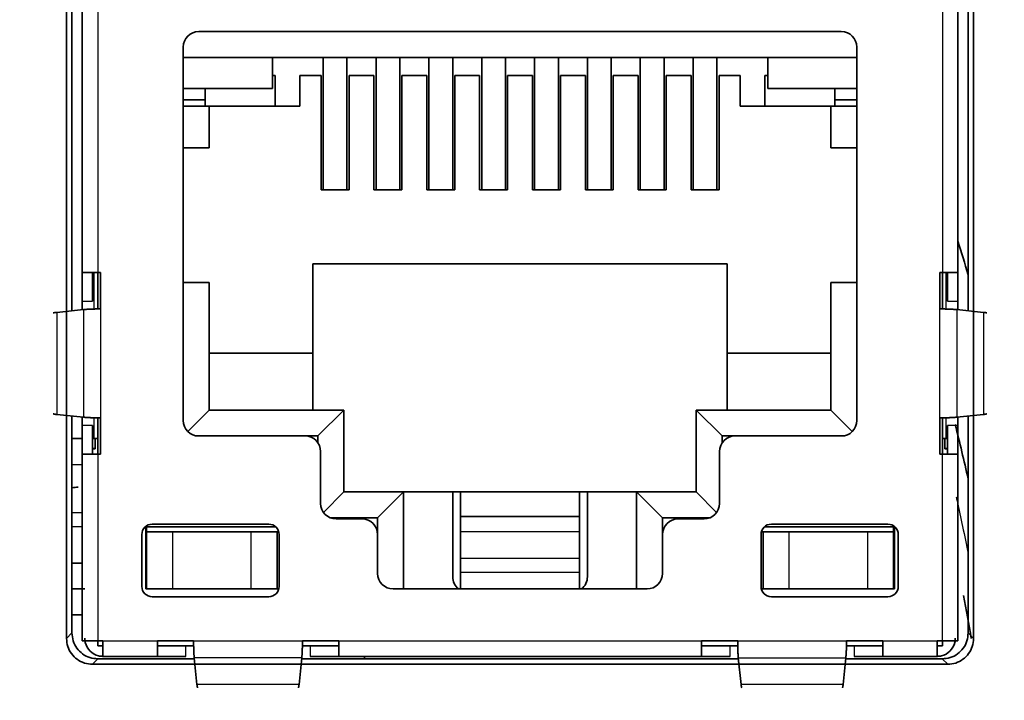
# Model space of a CAD drawing. Units: millimetres. Extents: x 119 to 1133, y 145 to 733.
# Drawn here: x 1086 to 1096, y 473 to 479 of the extents above; entities that cross this region are included whole.
import ezdxf

# ---------------------------------------------------------------- set-up
doc = ezdxf.new("R2010")
doc.units = ezdxf.units.MM
doc.layers.add('1', color=7, linetype='Continuous', true_color=0xffffff)

msp = doc.modelspace()

# ---------------------------------------------------------------- linework, layer by layer
at = {"layer": '1', "color": 162, "linetype": 'Continuous', "lineweight": 35}
for p, q in [((1086.8673, 473.4233), (1086.8673, 483.8264)), ((1095.6197, 473.4233), (1095.6197, 483.8264)), ((1086.9197, 476.5824), (1086.9197, 483.774)), ((1095.5673, 483.774), (1095.5673, 476.5824)), ((1087.0185, 476.9499), (1087.0185, 483.6499)), ((1095.4685, 483.6499), (1095.4685, 476.9499)), ((1088.1435, 479.2749), (1094.3435, 479.2749)), ((1087.9935, 475.5249), (1087.9935, 479.1249)), ((1094.4935, 479.1249), (1094.4935, 475.5249)), ((1094.4935, 479.0249), (1087.9935, 479.0249)), ((1088.8535, 478.7249), (1088.8535, 479.0249)), ((1089.3435, 479.0249), (1089.3435, 477.7499)), ((1089.5735, 477.7499), (1089.5735, 479.0249)), ((1089.8535, 479.0249), (1089.8535, 477.7499)), ((1090.0835, 477.7499), (1090.0835, 479.0249)), ((1090.3635, 479.0249), (1090.3635, 477.7499)), ((1090.5935, 477.7499), (1090.5935, 479.0249)), ((1090.8735, 479.0249), (1090.8735, 477.7499)), ((1091.1035, 477.7499), (1091.1035, 479.0249)), ((1091.3835, 479.0249), (1091.3835, 477.7499)), ((1091.6135, 477.7499), (1091.6135, 479.0249)), ((1091.8935, 479.0249), (1091.8935, 477.7499)), ((1092.1235, 477.7499), (1092.1235, 479.0249)), ((1092.4035, 479.0249), (1092.4035, 477.7499)), ((1092.6335, 477.7499), (1092.6335, 479.0249)), ((1092.9135, 479.0249), (1092.9135, 477.7499)), ((1093.1435, 477.7499), (1093.1435, 479.0249)), ((1093.6335, 479.0249), (1093.6335, 478.7249)), ((1088.8535, 478.8499), (1088.881, 478.8499)), ((1088.881, 478.8499), (1088.881, 478.5549)), ((1089.3235, 478.8499), (1089.1185, 478.8499)), ((1089.1185, 478.8499), (1089.1185, 478.5549)), ((1089.3235, 477.7499), (1089.3235, 478.8499)), ((1089.8335, 478.8499), (1089.5935, 478.8499)), ((1089.5935, 478.8499), (1089.5935, 477.7499)), ((1089.8335, 477.7499), (1089.8335, 478.8499)), ((1090.3435, 478.8499), (1090.1035, 478.8499)), ((1090.1035, 478.8499), (1090.1035, 477.7499)), ((1090.3435, 477.7499), (1090.3435, 478.8499)), ((1090.8535, 478.8499), (1090.6135, 478.8499)), ((1090.6135, 478.8499), (1090.6135, 477.7499)), ((1090.8535, 477.7499), (1090.8535, 478.8499)), ((1091.3635, 478.8499), (1091.1235, 478.8499)), ((1091.1235, 478.8499), (1091.1235, 477.7499)), ((1091.3635, 477.7499), (1091.3635, 478.8499)), ((1091.8735, 478.8499), (1091.6335, 478.8499)), ((1091.6335, 478.8499), (1091.6335, 477.7499)), ((1091.8735, 477.7499), (1091.8735, 478.8499)), ((1092.3835, 478.8499), (1092.1435, 478.8499)), ((1092.1435, 478.8499), (1092.1435, 477.7499)), ((1092.3835, 477.7499), (1092.3835, 478.8499)), ((1092.8935, 478.8499), (1092.6535, 478.8499)), ((1092.6535, 478.8499), (1092.6535, 477.7499)), ((1092.8935, 477.7499), (1092.8935, 478.8499)), ((1093.3685, 478.8499), (1093.1635, 478.8499)), ((1093.1635, 478.8499), (1093.1635, 477.7499)), ((1093.3685, 478.5549), (1093.3685, 478.8499)), ((1093.606, 478.5549), (1093.606, 478.8499)), ((1093.6335, 478.8499), (1093.606, 478.8499)), ((1087.9935, 478.7249), (1088.8535, 478.7249)), ((1088.206, 478.7249), (1088.206, 478.5549)), ((1093.6335, 478.7249), (1094.4935, 478.7249)), ((1094.281, 478.5549), (1094.281, 478.7249)), ((1087.9935, 478.6149), (1088.206, 478.6149)), ((1094.281, 478.6149), (1094.4935, 478.6149)), ((1088.2435, 478.5549), (1087.9935, 478.5549)), ((1089.1185, 478.5549), (1088.2435, 478.5549)), ((1088.2435, 478.1549), (1088.2435, 478.5549)), ((1093.3685, 478.5549), (1094.2435, 478.5549)), ((1094.4935, 478.5549), (1094.2435, 478.5549)), ((1094.2435, 478.1549), (1094.2435, 478.5549)), ((1087.9935, 478.1549), (1088.2435, 478.1549)), ((1094.2435, 478.1549), (1094.4935, 478.1549)), ((1089.5935, 477.7499), (1089.3235, 477.7499)), ((1090.1035, 477.7499), (1089.8335, 477.7499)), ((1090.6135, 477.7499), (1090.3435, 477.7499)), ((1091.1235, 477.7499), (1090.8535, 477.7499)), ((1091.6335, 477.7499), (1091.3635, 477.7499)), ((1092.1435, 477.7499), (1091.8735, 477.7499)), ((1092.6535, 477.7499), (1092.3835, 477.7499)), ((1093.1635, 477.7499), (1092.8935, 477.7499)), ((1087.0185, 476.9499), (1087.0185, 476.6734)), ((1087.0185, 476.9499), (1087.1685, 476.9499)), ((1087.1185, 476.6734), (1087.1185, 476.9499)), ((1087.1685, 476.9499), (1087.1685, 476.5997)), ((1087.1685, 476.9499), (1087.1935, 476.9499)), ((1087.1935, 476.9499), (1087.1935, 476.5999)), ((1089.2435, 476.1749), (1089.2435, 477.0349)), ((1089.2435, 477.0349), (1093.2435, 477.0349)), ((1093.2435, 477.0349), (1093.2435, 476.1749)), ((1095.2935, 476.9499), (1095.2935, 476.5999)), ((1095.3185, 476.9499), (1095.2935, 476.9499)), ((1095.3185, 476.5997), (1095.3185, 476.9499)), ((1095.3185, 476.9499), (1095.4685, 476.9499)), ((1095.3685, 476.9499), (1095.3685, 476.6734)), ((1095.4685, 476.6734), (1095.4685, 476.9499)), ((1088.2435, 476.8549), (1087.9935, 476.8549)), ((1088.2435, 475.6249), (1088.2435, 476.8549)), ((1094.4935, 476.8549), (1094.2435, 476.8549)), ((1094.2435, 475.6249), (1094.2435, 476.8549)), ((1087.0185, 476.6734), (1087.0185, 476.5926)), ((1095.4685, 476.5926), (1095.4685, 476.6734)), ((1086.7728, 476.5672), (1087.0297, 476.5937)), ((1095.4574, 476.5937), (1095.7143, 476.5672)), ((1088.2435, 476.1749), (1089.2435, 476.1749)), ((1089.2435, 476.1749), (1089.2435, 475.6249)), ((1094.2435, 476.1749), (1093.2435, 476.1749)), ((1093.2435, 475.6249), (1093.2435, 476.1749)), ((1088.2435, 475.6249), (1088.0375, 475.4188)), ((1089.5435, 475.6249), (1088.2435, 475.6249)), ((1089.5435, 475.6249), (1089.2935, 475.3749)), ((1089.5435, 475.6249), (1089.5435, 474.8349)), ((1092.9435, 475.6249), (1094.2435, 475.6249)), ((1092.9435, 475.6249), (1093.1935, 475.3749)), ((1092.9435, 474.8349), (1092.9435, 475.6249)), ((1094.2435, 475.6249), (1094.4496, 475.4188)), ((1087.0297, 475.556), (1086.7728, 475.5826)), ((1086.9197, 473.4757), (1086.9197, 475.5674)), ((1087.0185, 475.5572), (1087.0185, 475.4763)), ((1087.1685, 475.5502), (1087.1685, 475.2)), ((1087.1935, 475.5499), (1087.1935, 475.1999)), ((1095.2935, 475.1999), (1095.2935, 475.5499)), ((1095.3185, 475.2), (1095.3185, 475.5502)), ((1095.7143, 475.5826), (1095.4574, 475.556)), ((1095.4685, 475.4763), (1095.4685, 475.5572)), ((1095.5673, 475.5674), (1095.5673, 473.4757)), ((1087.0185, 475.4763), (1087.0185, 475.1999)), ((1087.1185, 475.1999), (1087.1185, 475.4763)), ((1095.3685, 475.4763), (1095.3685, 475.1999)), ((1095.4685, 475.1999), (1095.4685, 475.4763)), ((1086.9197, 475.3499), (1087.0185, 475.3499)), ((1087.1185, 475.3499), (1087.1319, 475.3499)), ((1087.1319, 475.3499), (1087.1685, 475.3499)), ((1087.1435, 475.3499), (1087.1435, 475.2586)), ((1089.1685, 475.3749), (1088.1435, 475.3749)), ((1089.2935, 475.3749), (1089.1685, 475.3749)), ((1089.2935, 475.3078), (1089.2935, 475.3749)), ((1093.3185, 475.3749), (1093.1935, 475.3749)), ((1093.1935, 475.3749), (1093.1935, 475.3078)), ((1094.3435, 475.3749), (1093.3185, 475.3749)), ((1095.3185, 475.3499), (1095.3551, 475.3499)), ((1095.3435, 475.2586), (1095.3435, 475.3499)), ((1095.3551, 475.3499), (1095.3685, 475.3499)), ((1087.1435, 475.2499), (1087.1185, 475.2499)), ((1087.1435, 475.2499), (1087.1435, 475.2586)), ((1095.3435, 475.2586), (1095.3435, 475.2499)), ((1095.3685, 475.2499), (1095.3435, 475.2499)), ((1087.0185, 473.3999), (1087.0185, 475.1999)), ((1087.1685, 475.1999), (1087.0185, 475.1999)), ((1087.1935, 475.1999), (1087.1685, 475.1999)), ((1089.3185, 474.7249), (1089.3185, 475.2249)), ((1093.1685, 475.2249), (1093.1685, 474.7249)), ((1095.3185, 475.1999), (1095.2935, 475.1999)), ((1095.4685, 475.1999), (1095.3185, 475.1999)), ((1095.4685, 475.1999), (1095.4685, 473.3999)), ((1089.5435, 474.8349), (1089.3464, 474.6378)), ((1090.1185, 474.8349), (1089.5435, 474.8349)), ((1090.1185, 474.8349), (1089.8685, 474.5849)), ((1090.1185, 474.8349), (1092.3685, 474.8349)), ((1090.1185, 473.8999), (1090.1185, 474.8349)), ((1090.5935, 474.0178), (1090.5935, 474.8349)), ((1090.6685, 474.8349), (1090.6685, 474.5999)), ((1091.8185, 474.5999), (1091.8185, 474.8349)), ((1091.8935, 474.8349), (1091.8935, 474.0178)), ((1092.3685, 474.8349), (1092.3685, 473.8999)), ((1092.6185, 474.5849), (1092.3685, 474.8349)), ((1092.9435, 474.8349), (1092.3685, 474.8349)), ((1092.9435, 474.8349), (1093.1406, 474.6378)), ((1089.8685, 474.5849), (1089.4147, 474.5849)), ((1089.7185, 474.5749), (1089.4685, 474.5749)), ((1089.8685, 474.4249), (1089.8685, 474.5849)), ((1090.6685, 474.5999), (1090.6685, 474.4499)), ((1090.6685, 474.5999), (1091.8185, 474.5999)), ((1091.8185, 474.4499), (1091.8185, 474.5999)), ((1093.0724, 474.5849), (1092.6185, 474.5849)), ((1092.6185, 474.5849), (1092.6185, 474.4249)), ((1093.0185, 474.5749), (1092.7685, 474.5749)), ((1087.631, 473.8999), (1087.631, 474.4999)), ((1087.631, 474.4999), (1088.8846, 474.4999)), ((1087.6385, 474.5019), (1087.6385, 474.4499)), ((1087.6935, 474.5249), (1088.8185, 474.5249)), ((1093.6024, 474.4999), (1094.856, 474.4999)), ((1093.6685, 474.5249), (1094.7935, 474.5249)), ((1094.8485, 474.4499), (1094.8485, 474.4999)), ((1094.856, 473.8999), (1094.856, 474.4999)), ((1087.5935, 473.9249), (1087.5935, 474.4249)), ((1087.6385, 473.8999), (1087.6385, 474.4499)), ((1087.8885, 474.4499), (1087.6385, 474.4499)), ((1087.8885, 474.4499), (1088.6485, 474.4499)), ((1088.8985, 474.4499), (1088.6485, 474.4499)), ((1088.9153, 474.4499), (1088.8985, 474.4499)), ((1088.8985, 474.4499), (1088.8985, 473.8999)), ((1088.9185, 474.4249), (1088.9185, 473.9249)), ((1089.8685, 474.0499), (1089.8685, 474.4249)), ((1090.6685, 474.196), (1090.6685, 474.4499)), ((1091.8185, 474.4499), (1091.8185, 474.196)), ((1092.6185, 474.4249), (1092.6185, 474.0499)), ((1093.5685, 473.9249), (1093.5685, 474.4249)), ((1093.5885, 474.4499), (1093.5717, 474.4499)), ((1093.8385, 474.4499), (1093.5885, 474.4499)), ((1093.5885, 473.8999), (1093.5885, 474.4499)), ((1093.8385, 474.4499), (1094.5985, 474.4499)), ((1094.8485, 474.4499), (1094.5985, 474.4499)), ((1094.8485, 474.4499), (1094.8485, 473.8999)), ((1094.8935, 474.4249), (1094.8935, 473.9249)), ((1090.6685, 474.196), (1090.6685, 474.0597)), ((1091.8185, 474.0597), (1091.8185, 474.196)), ((1087.0185, 474.1499), (1086.9197, 474.1499)), ((1087.6385, 474.1499), (1087.631, 474.1499)), ((1090.6685, 474.0597), (1090.6685, 473.8999)), ((1091.8185, 473.8999), (1091.8185, 474.0597)), ((1087.6385, 473.8999), (1087.631, 473.8999)), ((1087.6385, 473.8999), (1087.8885, 473.8999)), ((1088.8185, 473.8249), (1087.6935, 473.8249)), ((1088.6485, 473.8999), (1087.8885, 473.8999)), ((1088.6485, 473.8999), (1088.8985, 473.8999)), ((1088.9153, 473.8999), (1088.8985, 473.8999)), ((1092.4685, 473.8999), (1090.0185, 473.8999)), ((1093.5885, 473.8999), (1093.5717, 473.8999)), ((1093.5885, 473.8999), (1093.8385, 473.8999)), ((1094.7935, 473.8249), (1093.6685, 473.8249)), ((1094.5985, 473.8999), (1093.8385, 473.8999)), ((1094.5985, 473.8999), (1094.8485, 473.8999)), ((1094.856, 473.8999), (1094.8485, 473.8999)), ((1086.9197, 473.6499), (1087.0185, 473.6499)), ((1087.0185, 473.3999), (1087.1685, 473.3999)), ((1087.1685, 473.3999), (1087.1685, 473.3499)), ((1087.2185, 473.3999), (1087.1685, 473.3999)), ((1087.1685, 473.3499), (1087.2185, 473.3499)), ((1087.2185, 473.3999), (1087.2185, 473.2499)), ((1087.7435, 473.2499), (1087.7435, 473.3999)), ((1087.7435, 473.3999), (1088.0935, 473.3999)), ((1087.7435, 473.3499), (1088.094, 473.3499)), ((1089.143, 473.3499), (1089.4935, 473.3499)), ((1089.1435, 473.3999), (1089.4935, 473.3999)), ((1089.4935, 473.3999), (1089.4935, 473.2499)), ((1092.9935, 473.2499), (1092.9935, 473.3999)), ((1092.9935, 473.3999), (1093.3435, 473.3999)), ((1092.9935, 473.3499), (1093.3441, 473.3499)), ((1094.393, 473.3499), (1094.7435, 473.3499)), ((1094.7435, 473.3999), (1094.3935, 473.3999)), ((1094.7435, 473.3999), (1094.7435, 473.2499)), ((1095.2685, 473.2499), (1095.2685, 473.3999)), ((1095.2685, 473.3999), (1095.3185, 473.3999)), ((1095.2685, 473.3499), (1095.3185, 473.3499)), ((1095.3185, 473.3499), (1095.3185, 473.3999)), ((1095.3185, 473.3999), (1095.4685, 473.3999)), ((1087.7435, 473.2499), (1087.2185, 473.2499)), ((1087.7435, 473.2499), (1088.02, 473.2499)), ((1089.2171, 473.2499), (1089.4935, 473.2499)), ((1092.9935, 473.2499), (1089.4935, 473.2499)), ((1089.7435, 473.2261), (1089.7435, 473.2499)), ((1092.9935, 473.2499), (1093.27, 473.2499)), ((1094.4671, 473.2499), (1094.7435, 473.2499)), ((1095.2685, 473.2499), (1094.7435, 473.2499)), ((1095.3701, 473.1737), (1087.117, 473.1737)), ((1088.1008, 473.2261), (1087.1694, 473.2261)), ((1088.1262, 472.9791), (1088.0997, 473.236)), ((1089.1374, 473.236), (1089.1108, 472.9791)), ((1093.3506, 473.2261), (1089.1364, 473.2261)), ((1093.3762, 472.9791), (1093.3497, 473.236)), ((1094.3874, 473.236), (1094.3608, 472.9791)), ((1095.3177, 473.2261), (1094.3862, 473.2261))]:
    msp.add_line(p, q, dxfattribs=at)
at = {"layer": '1', "color": 162, "linetype": 'Continuous', "lineweight": 25}
for p, q in [((1087.1685, 483.6499), (1087.1685, 476.9499)), ((1095.3185, 483.6499), (1095.3185, 476.9499)), ((1087.1319, 476.9499), (1087.1319, 476.5992)), ((1095.3551, 476.5992), (1095.3551, 476.9499)), ((1087.0185, 476.6734), (1087.1185, 476.6734)), ((1095.3685, 476.6734), (1095.4685, 476.6734)), ((1086.7728, 476.5672), (1086.7728, 475.5826)), ((1087.0297, 476.5937), (1087.0297, 475.556)), ((1087.1935, 476.5999), (1087.1935, 475.5499)), ((1095.2935, 475.5499), (1095.2935, 476.5999)), ((1095.4574, 476.5937), (1095.4574, 475.556)), ((1095.7143, 476.5672), (1095.7143, 475.5826)), ((1087.1319, 475.5507), (1087.1319, 475.3499)), ((1095.3551, 475.3499), (1095.3551, 475.5507)), ((1087.1185, 475.4763), (1087.0185, 475.4763)), ((1095.4685, 475.4763), (1095.3685, 475.4763)), ((1087.1185, 475.2586), (1087.1435, 475.2586)), ((1095.3435, 475.2586), (1095.3685, 475.2586)), ((1087.1685, 475.1999), (1087.1685, 473.3999)), ((1095.3185, 473.3999), (1095.3185, 475.1999)), ((1086.9197, 475.0999), (1087.0185, 475.0999)), ((1086.9197, 474.6374), (1087.0185, 474.6374)), ((1086.9197, 474.5019), (1087.0185, 474.5019)), ((1087.8885, 474.4499), (1087.8885, 473.8999)), ((1088.6485, 473.8999), (1088.6485, 474.4499)), ((1091.8185, 474.4499), (1090.6685, 474.4499)), ((1093.8385, 474.4499), (1093.8385, 473.8999)), ((1094.5985, 473.8999), (1094.5985, 474.4499)), ((1090.6685, 474.196), (1091.8185, 474.196)), ((1091.8185, 474.0597), (1090.6685, 474.0597)), ((1086.8673, 473.4233), (1086.9197, 473.4757)), ((1095.5673, 473.4757), (1095.6197, 473.4233)), ((1087.2185, 473.3999), (1087.7435, 473.3999)), ((1088.02, 473.2499), (1088.02, 473.3499)), ((1088.0935, 473.3999), (1089.1435, 473.3999)), ((1089.2171, 473.3499), (1089.2171, 473.2499)), ((1089.4935, 473.3999), (1092.9935, 473.3999)), ((1093.27, 473.2499), (1093.27, 473.3499)), ((1093.3435, 473.3999), (1094.3935, 473.3999)), ((1094.4671, 473.3499), (1094.4671, 473.2499)), ((1094.7435, 473.3999), (1095.2685, 473.3999)), ((1087.1694, 473.2261), (1087.117, 473.1737)), ((1089.1374, 473.236), (1088.0997, 473.236)), ((1093.3497, 473.236), (1094.3874, 473.236)), ((1095.3701, 473.1737), (1095.3177, 473.2261)), ((1089.1108, 472.9791), (1088.1262, 472.9791)), ((1094.3608, 472.9791), (1093.3762, 472.9791))]:
    msp.add_line(p, q, dxfattribs=at)
at = {"layer": '1', "color": 162, "linetype": 'Continuous', "lineweight": 35}
for centre, radius, start, end in [((1088.1435, 479.1249), 0.15, 90, 180), ((1094.3435, 479.1249), 0.15, 0, 90), ((1068.7435, 468.8999), 28, 16.66631, 17.35757), ((1088.1435, 475.5249), 0.15, 180, 270), ((1094.3435, 475.5249), 0.15, 270, 0), ((1068.7435, 468.8999), 27.5, 12.73234, 13.85426), ((1089.1685, 475.2249), 0.15, 0, 90), ((1093.3185, 475.2249), 0.15, 90, 180), ((1089.4685, 474.7249), 0.15, 180, 270), ((1093.0185, 474.7249), 0.15, 270, 0), ((1089.7185, 474.4249), 0.15, 0, 90), ((1092.7685, 474.4249), 0.15, 90, 180), ((1087.6935, 474.4249), 0.1, 90, 180), ((1088.8185, 474.4249), 0.1, 0, 90), ((1093.6685, 474.4249), 0.1, 90, 180), ((1094.7935, 474.4249), 0.1, 0, 90), ((1090.0185, 474.0499), 0.15, 180, 270), ((1090.7435, 474.0178), 0.15, 180, 231.84984), ((1091.7435, 474.0178), 0.15, 308.15016, 0), ((1092.4685, 474.0499), 0.15, 270, 360), ((1087.6935, 473.9249), 0.1, 180, 270), ((1088.8185, 473.9249), 0.1, 270, 360), ((1093.6685, 473.9249), 0.1, 180, 270), ((1094.7935, 473.9249), 0.1, 270, 360)]:
    msp.add_arc(centre, radius, start, end, dxfattribs=at)
msp.add_ellipse((1087.2435, 472.2059), major_axis=(2.709, 0), ratio=0.992546, start_param=1.668778, end_param=1.690608, dxfattribs=at)
at = {"layer": '1', "color": 162, "linetype": 'Continuous', "lineweight": 25}
for points, knots in [([(1032.7435, 492.4836), (1033.6219, 492.4835), (1035.3795, 492.4834), (1038.0173, 492.4825), (1040.6575, 492.481), (1043.3002, 492.4787), (1045.9454, 492.4755), (1048.5929, 492.4715), (1051.2427, 492.4665), (1053.8946, 492.4604), (1056.5485, 492.4529), (1061.4569, 492.4364), (1068.6595, 492.4026), (1077.2045, 492.3348), (1084.9257, 492.2373), (1090.9815, 492.1249), (1096.5564, 491.9755), (1101.3704, 491.7969), (1105.451, 491.5781), (1108.7019, 491.3359), (1111.1476, 491.1053), (1113.2486, 490.8456), (1114.8233, 490.6025), (1116.2753, 490.3392), (1117.8311, 489.9907), (1119.4613, 489.5081), (1120.9072, 488.94), (1122.2067, 488.2566), (1123.2204, 487.5298), (1123.9798, 486.8185), (1124.5436, 486.1764), (1125.0516, 485.4697), (1125.502, 484.6982), (1125.923, 483.8127), (1126.3187, 482.7705), (1126.613, 481.7683), (1126.8384, 480.8346), (1127.0746, 479.6894), (1127.3148, 478.1533), (1127.5147, 476.3329), (1127.6489, 474.6347), (1127.74, 473.0539), (1127.8039, 471.5456), (1127.8483, 470.0578), (1127.8765, 468.587), (1127.8924, 467.1362), (1127.8949, 466.1761), (1127.8962, 465.6999)], [0, 0, 0, 0, 0.023089, 0.046202, 0.069336, 0.092492, 0.115669, 0.138867, 0.162086, 0.185323, 0.208577, 0.231849, 0.314352, 0.397916, 0.45649, 0.517349, 0.557148, 0.603108, 0.643999, 0.664576, 0.688813, 0.708576, 0.720225, 0.730697, 0.747367, 0.762113, 0.775347, 0.78814, 0.800614, 0.807998, 0.81545, 0.823041, 0.830841, 0.838904, 0.84879, 0.860116, 0.86634, 0.874042, 0.890854, 0.907191, 0.922178, 0.935635, 0.948812, 0.961863, 0.974762, 0.987482, 1, 1, 1, 1]), ([(1032.7435, 491.2955), (1035.2428, 491.2955), (1040.0327, 491.2941), (1046.9278, 491.2868), (1053.2601, 491.2747), (1059.084, 491.2572), (1064.4436, 491.2342), (1069.3775, 491.2059), (1073.9206, 491.172), (1078.1044, 491.1322), (1081.9571, 491.0865), (1085.5045, 491.0345), (1088.7703, 490.9766), (1091.7759, 490.9119), (1094.5415, 490.8407), (1097.0854, 490.7629), (1099.4248, 490.6779), (1101.5758, 490.5865), (1103.5525, 490.4885), (1105.3682, 490.3827), (1107.0355, 490.2693), (1108.5662, 490.1491), (1109.9703, 490.0224), (1111.2572, 489.8887), (1112.4351, 489.7488), (1113.5117, 489.6026), (1114.4953, 489.4506), (1115.3938, 489.2935), (1116.212, 489.132), (1116.9528, 488.9674), (1117.6193, 488.8014), (1118.2189, 488.6355), (1118.7646, 488.4681), (1119.2739, 488.2955), (1119.7621, 488.1125), (1120.2361, 487.9153), (1120.6946, 487.7027), (1121.1343, 487.475), (1121.5544, 487.2315), (1121.9563, 486.9699), (1122.3401, 486.6881), (1122.704, 486.385), (1123.0478, 486.0595), (1123.3702, 485.7129), (1123.6701, 485.3465), (1123.9469, 484.9622), (1124.2012, 484.5604), (1124.4362, 484.1389), (1124.6537, 483.6974), (1124.8544, 483.2368), (1125.0401, 482.7559), (1125.2148, 482.245), (1125.3833, 481.6865), (1125.5483, 481.0618), (1125.7092, 480.3579), (1125.8636, 479.5683), (1126.009, 478.6899), (1126.1434, 477.7167), (1126.2653, 476.6386), (1126.3741, 475.4447), (1126.4683, 474.1266), (1126.5467, 472.6751), (1126.6094, 471.0807), (1126.6544, 469.3326), (1126.6792, 467.5217), (1126.6847, 466.2925), (1126.6853, 465.6999)], [0, 0, 0, 0, 0.066412, 0.127278, 0.18322, 0.234683, 0.282045, 0.325651, 0.365809, 0.402794, 0.436857, 0.468226, 0.497108, 0.523695, 0.548163, 0.570678, 0.59139, 0.610443, 0.627965, 0.644073, 0.65888, 0.67249, 0.684998, 0.696486, 0.707028, 0.716692, 0.725553, 0.73369, 0.741156, 0.747967, 0.754128, 0.759694, 0.764796, 0.769613, 0.774324, 0.779025, 0.783674, 0.788221, 0.792694, 0.797137, 0.801573, 0.806008, 0.810441, 0.814873, 0.819308, 0.823732, 0.828144, 0.8326, 0.837151, 0.841767, 0.846442, 0.851296, 0.856527, 0.86233, 0.86883, 0.876057, 0.88402, 0.892774, 0.90242, 0.913073, 0.924817, 0.9377, 0.951824, 0.967319, 0.984249, 1, 1, 1, 1]), ([(1095.4521, 474.7886), (1095.455, 474.7752), (1095.476, 474.6796), (1095.5152, 474.4965), (1095.5499, 474.3264), (1095.5674, 474.2387)], [0, 0, 0, 0, 0.073095, 0.5228, 1, 1, 1, 1])]:
    msp.add_open_spline(points, degree=3, knots=knots, dxfattribs=at)
at = {"layer": '1', "color": 162, "linetype": 'Continuous', "lineweight": 35}
for points, knots in [([(1032.7435, 490.7955), (1033.6524, 490.7954), (1035.4449, 490.7953), (1038.0958, 490.7943), (1040.6711, 490.7928), (1043.1707, 490.7906), (1045.5947, 490.7878), (1047.943, 490.7844), (1050.2156, 490.7804), (1054.5055, 490.7713), (1060.5389, 490.753), (1068.1161, 490.7156), (1074.9138, 490.6652), (1081.0572, 490.6003), (1086.5588, 490.5196), (1091.5212, 490.4209), (1095.9659, 490.3026), (1099.9668, 490.1604), (1103.034, 490.0178), (1105.2884, 489.8863), (1107.3113, 489.7502), (1109.6222, 489.5615), (1112.1632, 489.2896), (1114.3947, 488.973), (1116.0788, 488.6576), (1117.2841, 488.3737), (1118.093, 488.154), (1118.8401, 487.9196), (1119.71, 487.6044), (1120.6707, 487.177), (1121.5134, 486.6786), (1122.092, 486.2481), (1122.5949, 485.8162), (1123.1693, 485.205), (1123.7759, 484.3381), (1124.3122, 483.2881), (1124.783, 482.0196), (1125.1819, 480.5085), (1125.5093, 478.743), (1125.7659, 476.7193), (1125.958, 474.4072), (1126.0657, 472.2978), (1126.127, 470.4477), (1126.1562, 469.1303), (1126.1732, 467.922), (1126.1826, 466.8315), (1126.1844, 466.084), (1126.1853, 465.6999)], [0, 0, 0, 0, 0.02446, 0.048242, 0.071345, 0.093769, 0.115515, 0.136582, 0.15697, 0.17668, 0.252037, 0.319355, 0.380616, 0.435005, 0.484717, 0.528716, 0.568601, 0.604399, 0.63648, 0.651252, 0.665185, 0.691057, 0.713659, 0.733964, 0.751713, 0.759756, 0.767288, 0.774268, 0.780826, 0.792185, 0.802517, 0.807094, 0.81158, 0.820347, 0.829585, 0.839965, 0.851995, 0.865939, 0.881986, 0.900297, 0.920828, 0.944419, 0.957139, 0.970651, 0.979881, 0.989663, 1, 1, 1, 1]), ([(1126.1014, 465.3999), (1126.1012, 465.6506), (1126.1008, 466.143), (1126.0975, 466.8677), (1126.0922, 467.5649), (1126.0823, 468.459), (1126.0642, 469.5362), (1126.0225, 471.1713), (1125.948, 473.064), (1125.8156, 475.1741), (1125.6396, 477.0637), (1125.4467, 478.5295), (1125.2605, 479.618), (1125.0991, 480.4192), (1124.9132, 481.1978), (1124.686, 481.9941), (1124.4179, 482.7697), (1124.1075, 483.5004), (1123.7075, 484.2714), (1123.2015, 485.03), (1122.6435, 485.6481), (1122.18, 486.066), (1121.6906, 486.4511), (1121.0446, 486.8683), (1120.2539, 487.274), (1119.4444, 487.6154), (1118.644, 487.8974), (1117.8198, 488.1445), (1116.7589, 488.4196), (1115.3608, 488.7146), (1113.5903, 489.0085), (1111.6101, 489.2669), (1109.4148, 489.4933), (1106.9724, 489.6928), (1104.2916, 489.8661), (1101.3241, 490.0163), (1097.8718, 490.1548), (1093.8277, 490.2794), (1089.047, 490.3901), (1083.5664, 490.4829), (1077.5463, 490.556), (1070.9931, 490.6121), (1064.1659, 490.6526), (1056.8228, 490.6813), (1050.1357, 490.6973), (1043.974, 490.706), (1038.4793, 490.7105), (1034.6956, 490.711), (1032.7435, 490.7113)], [0, 0, 0, 0, 0.006739, 0.01323, 0.019475, 0.025474, 0.03726, 0.048425, 0.069427, 0.088161, 0.105239, 0.120423, 0.127884, 0.134916, 0.142388, 0.149392, 0.157165, 0.164429, 0.170711, 0.18049, 0.18884, 0.193016, 0.19725, 0.205562, 0.213633, 0.221103, 0.229156, 0.236425, 0.244223, 0.258603, 0.274811, 0.292449, 0.312267, 0.334122, 0.35831, 0.384469, 0.41398, 0.451172, 0.493211, 0.542502, 0.598487, 0.655012, 0.718622, 0.781964, 0.852344, 0.898324, 0.947542, 1, 1, 1, 1]), ([(1032.7435, 490.4876), (1034.8013, 490.4876), (1037.2949, 490.487), (1039.6865, 490.4855), (1040.6349, 490.4849), (1041.105, 490.4845), (1042.503, 490.4834), (1044.3346, 490.4815), (1046.1048, 490.4792), (1047.8459, 490.4766), (1048.702, 490.4752), (1051.2286, 490.4705), (1054.4857, 490.4633), (1057.5337, 490.4537), (1059.7469, 490.4457), (1060.4725, 490.4429), (1061.9003, 490.437), (1062.6025, 490.4339), (1064.6753, 490.4242), (1066.0119, 490.4172), (1068.6009, 490.402), (1071.1055, 490.3856), (1073.4525, 490.3668), (1075.7257, 490.3468), (1076.8254, 490.3362), (1078.9557, 490.3137), (1079.9863, 490.3019), (1081.9826, 490.2768), (1083.9141, 490.2505), (1085.7242, 490.2216), (1087.4772, 490.1914), (1088.3252, 490.1756), (1089.9677, 490.1426), (1090.7621, 490.1254), (1092.3007, 490.0896), (1093.789, 490.0524), (1095.1828, 490.0124), (1096.5325, 489.9709), (1097.1852, 489.9494), (1098.4491, 489.9048), (1099.0603, 489.8818), (1100.2436, 489.8344), (1101.3878, 489.7855), (1102.4577, 489.7338), (1103.4932, 489.6805), (1103.9937, 489.653), (1104.7208, 489.6104), (1104.9593, 489.596), (1105.4288, 489.5667), (1105.6598, 489.5518), (1106.3421, 489.5066), (1107.223, 489.4444), (1108.0482, 489.379), (1108.8449, 489.3122), (1109.229, 489.278), (1109.783, 489.2259), (1109.964, 489.2084), (1110.3185, 489.1731), (1110.492, 489.1554), (1111.0016, 489.1017), (1111.6529, 489.0292), (1112.2594, 488.9542), (1112.8504, 488.877), (1113.1381, 488.8374), (1113.5634, 488.7755), (1113.7041, 488.7545), (1113.9843, 488.7114), (1114.1238, 488.6894), (1114.5416, 488.6216), (1115.0967, 488.5265), (1115.6573, 488.4185), (1116.219, 488.3027), (1116.5004, 488.2409), (1116.9218, 488.1415), (1117.062, 488.1073), (1117.342, 488.0364), (1117.4818, 487.9997), (1117.8991, 487.886), (1118.4508, 487.7245), (1118.9801, 487.5422), (1119.4947, 487.3489), (1119.7447, 487.2467), (1120.1057, 487.085), (1120.2238, 487.0297), (1120.4548, 486.9164), (1120.5678, 486.8584), (1120.8988, 486.6803), (1121.3194, 486.4319), (1121.6982, 486.16), (1121.9664, 485.9473), (1122.0532, 485.8749), (1122.2213, 485.7272), (1122.3843, 485.5766), (1122.5378, 485.4197), (1122.687, 485.2595), (1122.7595, 485.1777), (1122.9708, 484.9274), (1123.2363, 484.5799), (1123.4717, 484.2037), (1123.6389, 483.909), (1123.6932, 483.8087), (1123.7988, 483.6037), (1123.8503, 483.4991), (1124.0005, 483.1786), (1124.0952, 482.9564), (1124.2744, 482.495), (1124.4435, 482.0168), (1124.5934, 481.5054), (1124.6984, 481.114), (1124.7321, 480.9822), (1124.7971, 480.7167), (1124.8284, 480.583), (1124.9187, 480.1796), (1124.9743, 479.9076), (1125.0772, 479.3611), (1125.1719, 478.8119), (1125.2522, 478.2623), (1125.308, 477.8487), (1125.3258, 477.7106), (1125.3603, 477.4336), (1125.3934, 477.1556), (1125.4243, 476.8742), (1125.4542, 476.59), (1125.4687, 476.4466), (1125.511, 476.0113), (1125.5639, 475.4171), (1125.6111, 474.7836), (1125.6446, 474.2887), (1125.6554, 474.1204), (1125.6763, 473.7764), (1125.6865, 473.6008), (1125.7159, 473.0632), (1125.7342, 472.6904), (1125.7678, 471.9159), (1125.7984, 471.1128), (1125.8223, 470.2538), (1125.8376, 469.5889), (1125.8422, 469.3639), (1125.8507, 468.9068), (1125.8582, 468.4425), (1125.8641, 467.9624), (1125.8691, 467.4736), (1125.8711, 467.2247), (1125.876, 466.4648), (1125.8776, 465.9406), (1125.8776, 465.3999)], [0, 0, 0, 0, 0.015625, 0.019531, 0.019531, 0.023437, 0.023437, 0.03125, 0.039062, 0.039062, 0.046875, 0.046875, 0.0625, 0.078125, 0.078125, 0.085938, 0.085938, 0.09375, 0.09375, 0.109375, 0.109375, 0.125, 0.140625, 0.140625, 0.15625, 0.15625, 0.171875, 0.171875, 0.1875, 0.203125, 0.203125, 0.21875, 0.21875, 0.234375, 0.234375, 0.25, 0.265625, 0.265625, 0.28125, 0.28125, 0.296875, 0.296875, 0.3125, 0.328125, 0.328125, 0.34375, 0.34375, 0.351563, 0.351563, 0.359375, 0.359375, 0.375, 0.390625, 0.390625, 0.40625, 0.40625, 0.414063, 0.414063, 0.421875, 0.421875, 0.4375, 0.453125, 0.453125, 0.46875, 0.46875, 0.476562, 0.476562, 0.484375, 0.484375, 0.5, 0.515625, 0.515625, 0.53125, 0.53125, 0.539062, 0.539062, 0.546875, 0.546875, 0.5625, 0.578125, 0.578125, 0.59375, 0.59375, 0.601562, 0.601562, 0.609375, 0.609375, 0.625, 0.640625, 0.640625, 0.648437, 0.648437, 0.65625, 0.664062, 0.664062, 0.671875, 0.671875, 0.6875, 0.703125, 0.703125, 0.710937, 0.710937, 0.71875, 0.71875, 0.734375, 0.734375, 0.75, 0.765625, 0.765625, 0.773437, 0.773437, 0.78125, 0.78125, 0.796875, 0.796875, 0.8125, 0.828125, 0.828125, 0.835937, 0.835937, 0.84375, 0.851562, 0.851562, 0.859375, 0.859375, 0.875, 0.890625, 0.890625, 0.898437, 0.898437, 0.90625, 0.90625, 0.921875, 0.921875, 0.9375, 0.953125, 0.953125, 0.960937, 0.960937, 0.96875, 0.976562, 0.976562, 0.984375, 0.984375, 1, 1, 1, 1]), ([(1087.1694, 473.2261), (1087.1432, 473.2285), (1087.0909, 473.2332), (1087.0201, 473.2707), (1086.9643, 473.3265), (1086.9269, 473.3973), (1086.9221, 473.4496), (1086.9197, 473.4757)], [0, 0, 0, 0, 0.200088, 0.400044, 0.599956, 0.799912, 1, 1, 1, 1]), ([(1095.5673, 473.4757), (1095.5649, 473.4496), (1095.5602, 473.3973), (1095.5227, 473.3265), (1095.467, 473.2707), (1095.3961, 473.2332), (1095.3438, 473.2285), (1095.3177, 473.2261)], [0, 0, 0, 0, 0.200088, 0.400044, 0.599956, 0.799912, 1, 1, 1, 1]), ([(1086.8673, 473.4233), (1086.8697, 473.3972), (1086.8745, 473.3449), (1086.9119, 473.274), (1086.9677, 473.2183), (1087.0385, 473.1808), (1087.0908, 473.1761), (1087.117, 473.1737)], [0, 0, 0, 0, 0.200088, 0.400044, 0.599956, 0.799912, 1, 1, 1, 1]), ([(1087.0435, 473.4249), (1087.0435, 473.4106), (1087.049, 473.365), (1087.0887, 473.2951), (1087.1586, 473.2554), (1087.2043, 473.2499), (1087.2185, 473.2499)], [0, 0, 0, 0, 0.155941, 0.5, 0.844059, 1, 1, 1, 1]), ([(1093.3435, 473.3999), (1093.3435, 473.3925), (1093.3436, 473.3775), (1093.3439, 473.355), (1093.3444, 473.3327), (1093.345, 473.3108), (1093.3459, 473.2897), (1093.347, 473.2699), (1093.3482, 473.2515), (1093.3492, 473.2412), (1093.3497, 473.236)], [0, 0, 0, 0, 0.115673, 0.233997, 0.354979, 0.478626, 0.604946, 0.733944, 0.865627, 1, 1, 1, 1]), ([(1094.3874, 473.236), (1094.3878, 473.2406), (1094.3887, 473.2497), (1094.3898, 473.2658), (1094.3908, 473.283), (1094.3916, 473.3014), (1094.3923, 473.3205), (1094.3929, 473.3402), (1094.3932, 473.3601), (1094.3935, 473.38), (1094.3935, 473.3933), (1094.3935, 473.3999)], [0, 0, 0, 0, 0.119572, 0.237019, 0.352345, 0.465553, 0.576649, 0.685636, 0.79252, 0.897306, 1, 1, 1, 1]), ([(1095.2685, 473.2499), (1095.2828, 473.2499), (1095.3284, 473.2554), (1095.3983, 473.2951), (1095.438, 473.365), (1095.4435, 473.4106), (1095.4435, 473.4249)], [0, 0, 0, 0, 0.155939, 0.499999, 0.844059, 1, 1, 1, 1]), ([(1095.3701, 473.1737), (1095.3962, 473.1761), (1095.4485, 473.1808), (1095.5194, 473.2183), (1095.5751, 473.274), (1095.6126, 473.3449), (1095.6173, 473.3972), (1095.6197, 473.4233)], [0, 0, 0, 0, 0.200088, 0.400044, 0.599956, 0.799912, 1, 1, 1, 1])]:
    msp.add_open_spline(points, degree=3, knots=knots, dxfattribs=at)
for points, degree in [([(1032.7435, 490.4955), (1035.4873, 490.4955), (1040.7508, 490.4937), (1047.9424, 490.4854), (1054.5264, 490.4716), (1060.5527, 490.4517), (1066.0744, 490.4259), (1071.1362, 490.394), (1075.7777, 490.3556), (1080.0343, 490.3107), (1083.9379, 490.2589), (1087.5175, 490.2002), (1090.7995, 490.1343), (1093.8076, 490.0608), (1096.5638, 489.9799), (1099.0895, 489.8907), (1101.4025, 489.794), (1103.5178, 489.6896), (1105.454, 489.5761), (1107.2344, 489.4529), (1108.8664, 489.321), (1110.3449, 489.1817), (1111.6625, 489.0376), (1112.8607, 488.8866), (1113.9886, 488.7227), (1115.097, 488.5368), (1116.2204, 488.3163), (1117.3464, 488.0523), (1118.4574, 487.736), (1119.5093, 487.3645), (1120.476, 486.9326), (1121.3318, 486.4431), (1122.0764, 485.8908), (1122.7069, 485.2761), (1123.2487, 484.59), (1123.7098, 483.8272), (1124.11, 482.9716), (1124.4547, 482.0257), (1124.7483, 480.9913), (1124.9883, 479.9118), (1125.1825, 478.8132), (1125.3382, 477.7136), (1125.4651, 476.6008), (1125.5729, 475.4253), (1125.6654, 474.1452), (1125.7441, 472.7117), (1125.8076, 471.1239), (1125.8531, 469.3873), (1125.8798, 467.5041), (1125.8855, 466.1209), (1125.8855, 465.3999)], 3), ([(1086.7396, 476.5614), (1086.7413, 476.5621), (1086.7461, 476.5635), (1086.7573, 476.5654), (1086.7672, 476.5666), (1086.7728, 476.5672)], 3), ([(1087.0297, 476.5937), (1087.0575, 476.5966), (1087.1445, 476.5999), (1087.1935, 476.5999)], 2), ([(1095.2935, 476.5999), (1095.342, 476.5999), (1095.4292, 476.5966), (1095.4574, 476.5937)], 2), ([(1095.7143, 476.5672), (1095.7199, 476.5666), (1095.7298, 476.5654), (1095.741, 476.5635), (1095.7457, 476.5621), (1095.7474, 476.5614)], 3), ([(1086.7728, 475.5826), (1086.7672, 475.5832), (1086.7573, 475.5844), (1086.7461, 475.5863), (1086.7413, 475.5877), (1086.7396, 475.5884)], 3), ([(1087.1935, 475.5499), (1087.1451, 475.5499), (1087.0578, 475.5531), (1087.0297, 475.556)], 2), ([(1095.4574, 475.556), (1095.4295, 475.5532), (1095.3425, 475.5499), (1095.2935, 475.5499)], 2), ([(1095.7474, 475.5884), (1095.7457, 475.5877), (1095.741, 475.5863), (1095.7298, 475.5844), (1095.7199, 475.5832), (1095.7143, 475.5826)], 3), ([(1086.9197, 473.8999), (1087.0435, 473.8999)], 1), ([(1095.5241, 473.8384), (1095.5498, 473.6995), (1095.5743, 473.5604), (1095.5977, 473.4212)], 3), ([(1088.0997, 473.236), (1088.0968, 473.2639), (1088.0935, 473.3509), (1088.0935, 473.3999)], 2), ([(1089.1435, 473.3999), (1089.1435, 473.3514), (1089.1403, 473.2642), (1089.1374, 473.236)], 2), ([(1088.132, 472.946), (1088.1313, 472.9477), (1088.13, 472.9524), (1088.128, 472.9636), (1088.1268, 472.9735), (1088.1262, 472.9791)], 3), ([(1089.1108, 472.9791), (1089.1102, 472.9735), (1089.109, 472.9636), (1089.1071, 472.9524), (1089.1057, 472.9477), (1089.105, 472.946)], 3), ([(1093.382, 472.946), (1093.3813, 472.9477), (1093.38, 472.9524), (1093.378, 472.9636), (1093.3768, 472.9735), (1093.3762, 472.9791)], 3), ([(1094.3608, 472.9791), (1094.3602, 472.9735), (1094.359, 472.9636), (1094.3571, 472.9524), (1094.3557, 472.9477), (1094.355, 472.946)], 3)]:
    msp.add_open_spline(points, degree=degree, dxfattribs=at)

doc.saveas('drawing.dxf')
